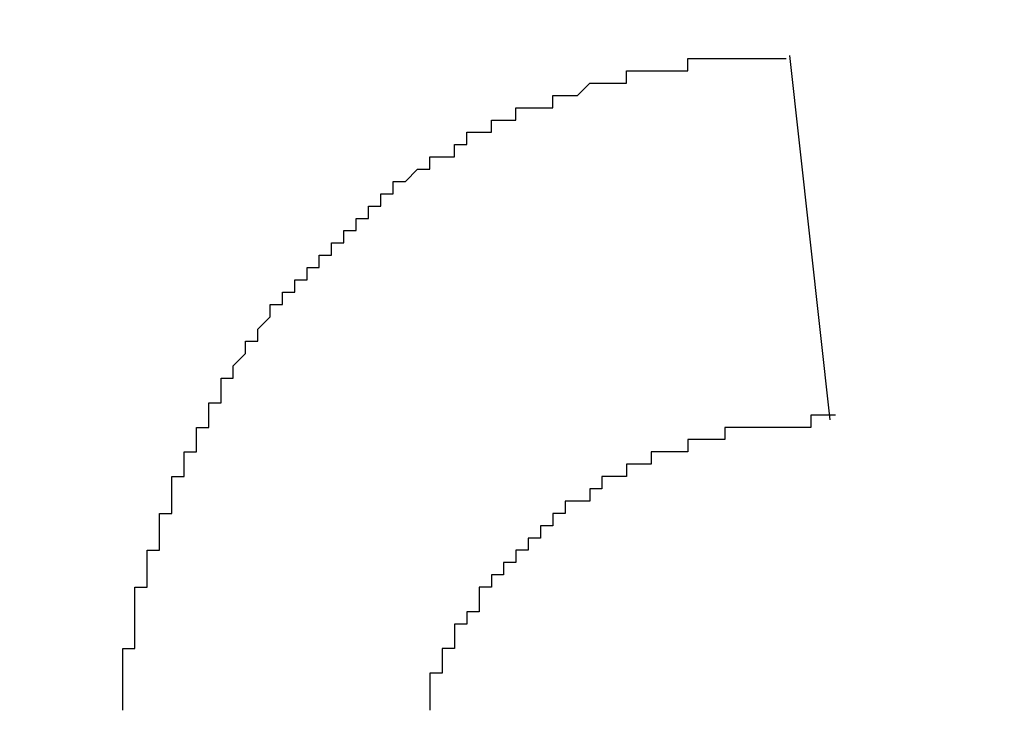
# Model space of a CAD drawing. Extents: x 2248 to 2501, y 971 to 1290.
# Drawn here: x 2378 to 2378, y 1115 to 1115 of the extents above; entities that cross this region are included whole.
import ezdxf

# ---------------------------------------------------------------- set-up
doc = ezdxf.new("R2010")
doc.units = 0
doc.layers.get('DEFPOINTS').update_dxf_attribs({"linetype": 'CONTINUOUS'})
doc.layers.add('KÖRPER', color=7, linetype='CONTINUOUS')
doc.dimstyles.get("Standard").update_dxf_attribs({"dimtxt": 0.18, "dimasz": 0.18, "dimexe": 0.18, "dimexo": 0.0625, "dimgap": 0.09, "dimtad": 0, "dimtih": 1, "dimtoh": 1, "dimzin": 0, "dimcen": 0.09, "dimazin": 3, "dimtfac": 1, "dimtofl": 0, "dimtmove": 0, "dimatfit": 3})

# ---------------------------------------------------------------- blocks, each defined once
blk = doc.blocks.new('*U37')
at = {"layer": 'KÖRPER', "color": 2}
blk.add_text('251', height=5, rotation=90, dxfattribs=at).set_placement((2359.61847, 1145.11435))
blk = doc.blocks.new('*D16')
at = {"layer": 'DEFPOINTS', "color": 0}
for p in [(2360.95373, 1275.90255), (2380.92201, 1275.90255), (2373.92201, 1024.90255)]:
    blk.add_point(p, dxfattribs=at)
at = {"layer": 'KÖRPER', "color": 3, "linetype": 'CONTINUOUS'}
for p, q in [((2379.67201, 1275.90255), (2358.45373, 1275.90255)), ((2360.95373, 1029.90255), (2360.95373, 1270.90255)), ((2372.67201, 1024.90255), (2358.45373, 1024.90255))]:
    blk.add_line(p, q, dxfattribs=at)
at = {"layer": 'KÖRPER', "color": 3}
for points in [[(2360.1204, 1270.90255), (2361.78707, 1270.90255), (2360.95373, 1275.90255)], [(2360.1204, 1029.90255), (2361.78707, 1029.90255), (2360.95373, 1024.90255)]]:
    blk.add_solid(points, dxfattribs=at)
at = {"layer": 'KÖRPER'}
blk.add_blockref('*U37', (0, 0), dxfattribs=at)

msp = doc.modelspace()

# ---------------------------------------------------------------- linework, layer by layer
at = {"layer": 'KÖRPER'}
msp.add_line((2378.23252, 1115.31247), (2378.26543, 1115.01613), dxfattribs=at)
for points in [[(2377.69, 1114.78, 0), (2377.69, 1114.79, 0), (2377.69, 1114.79, 0), (2377.69, 1114.79, 0), (2377.69, 1114.79, 0), (2377.69, 1114.79, 0), (2377.69, 1114.79, 0), (2377.69, 1114.8, 0), (2377.69, 1114.8, 0), (2377.69, 1114.8, 0), (2377.69, 1114.8, 0), (2377.69, 1114.8, 0), (2377.69, 1114.8, 0), (2377.69, 1114.81, 0), (2377.69, 1114.81, 0), (2377.69, 1114.81, 0), (2377.69, 1114.81, 0), (2377.69, 1114.81, 0), (2377.69, 1114.81, 0), (2377.69, 1114.82, 0), (2377.69, 1114.82, 0), (2377.69, 1114.82, 0), (2377.69, 1114.82, 0), (2377.69, 1114.82, 0), (2377.69, 1114.82, 0), (2377.69, 1114.83, 0), (2377.69, 1114.83, 0), (2377.69, 1114.83, 0), (2377.69, 1114.83, 0), (2377.69, 1114.83, 0), (2377.7, 1114.83, 0), (2377.7, 1114.84, 0), (2377.7, 1114.84, 0), (2377.7, 1114.84, 0), (2377.7, 1114.84, 0), (2377.7, 1114.84, 0), (2377.7, 1114.84, 0), (2377.7, 1114.85, 0), (2377.7, 1114.85, 0), (2377.7, 1114.85, 0), (2377.7, 1114.85, 0), (2377.7, 1114.85, 0), (2377.7, 1114.85, 0), (2377.7, 1114.86, 0), (2377.7, 1114.86, 0), (2377.7, 1114.86, 0), (2377.7, 1114.86, 0), (2377.7, 1114.86, 0), (2377.7, 1114.86, 0), (2377.7, 1114.87, 0), (2377.7, 1114.87, 0), (2377.7, 1114.87, 0), (2377.7, 1114.87, 0), (2377.7, 1114.87, 0), (2377.7, 1114.87, 0), (2377.7, 1114.88, 0), (2377.71, 1114.88, 0), (2377.71, 1114.88, 0), (2377.71, 1114.88, 0), (2377.71, 1114.88, 0), (2377.71, 1114.88, 0), (2377.71, 1114.89, 0), (2377.71, 1114.89, 0), (2377.71, 1114.89, 0), (2377.71, 1114.89, 0), (2377.71, 1114.89, 0), (2377.71, 1114.89, 0), (2377.71, 1114.89, 0), (2377.71, 1114.9, 0), (2377.71, 1114.9, 0), (2377.71, 1114.9, 0), (2377.71, 1114.9, 0), (2377.71, 1114.9, 0), (2377.71, 1114.9, 0), (2377.71, 1114.91, 0), (2377.71, 1114.91, 0), (2377.71, 1114.91, 0), (2377.71, 1114.91, 0), (2377.72, 1114.91, 0), (2377.72, 1114.91, 0), (2377.72, 1114.92, 0), (2377.72, 1114.92, 0), (2377.72, 1114.92, 0), (2377.72, 1114.92, 0), (2377.72, 1114.92, 0), (2377.72, 1114.92, 0), (2377.72, 1114.93, 0), (2377.72, 1114.93, 0), (2377.72, 1114.93, 0), (2377.72, 1114.93, 0), (2377.72, 1114.93, 0), (2377.72, 1114.93, 0), (2377.72, 1114.94, 0), (2377.72, 1114.94, 0), (2377.72, 1114.94, 0), (2377.72, 1114.94, 0), (2377.72, 1114.94, 0), (2377.73, 1114.94, 0), (2377.73, 1114.94, 0), (2377.73, 1114.95, 0), (2377.73, 1114.95, 0), (2377.73, 1114.95, 0), (2377.73, 1114.95, 0), (2377.73, 1114.95, 0), (2377.73, 1114.95, 0), (2377.73, 1114.96, 0), (2377.73, 1114.96, 0), (2377.73, 1114.96, 0), (2377.73, 1114.96, 0), (2377.73, 1114.96, 0), (2377.73, 1114.96, 0), (2377.73, 1114.97, 0), (2377.73, 1114.97, 0), (2377.74, 1114.97, 0), (2377.74, 1114.97, 0), (2377.74, 1114.97, 0), (2377.74, 1114.97, 0), (2377.74, 1114.97, 0), (2377.74, 1114.98, 0), (2377.74, 1114.98, 0), (2377.74, 1114.98, 0), (2377.74, 1114.98, 0), (2377.74, 1114.98, 0), (2377.74, 1114.98, 0), (2377.74, 1114.99, 0), (2377.74, 1114.99, 0), (2377.74, 1114.99, 0), (2377.74, 1114.99, 0), (2377.75, 1114.99, 0), (2377.75, 1114.99, 0), (2377.75, 1114.99, 0), (2377.75, 1115, 0), (2377.75, 1115, 0), (2377.75, 1115, 0), (2377.75, 1115, 0), (2377.75, 1115, 0), (2377.75, 1115, 0), (2377.75, 1115.01, 0), (2377.75, 1115.01, 0), (2377.75, 1115.01, 0), (2377.75, 1115.01, 0), (2377.75, 1115.01, 0), (2377.76, 1115.01, 0), (2377.76, 1115.01, 0), (2377.76, 1115.02, 0), (2377.76, 1115.02, 0), (2377.76, 1115.02, 0), (2377.76, 1115.02, 0), (2377.76, 1115.02, 0), (2377.76, 1115.02, 0), (2377.76, 1115.03, 0), (2377.76, 1115.03, 0), (2377.76, 1115.03, 0), (2377.76, 1115.03, 0), (2377.76, 1115.03, 0), (2377.77, 1115.03, 0), (2377.77, 1115.03, 0), (2377.77, 1115.04, 0), (2377.77, 1115.04, 0), (2377.77, 1115.04, 0), (2377.77, 1115.04, 0), (2377.77, 1115.04, 0), (2377.77, 1115.04, 0), (2377.77, 1115.04, 0), (2377.77, 1115.05, 0), (2377.77, 1115.05, 0), (2377.77, 1115.05, 0), (2377.78, 1115.05, 0), (2377.78, 1115.05, 0), (2377.78, 1115.05, 0), (2377.78, 1115.05, 0), (2377.78, 1115.06, 0), (2377.78, 1115.06, 0), (2377.78, 1115.06, 0), (2377.78, 1115.06, 0), (2377.78, 1115.06, 0), (2377.78, 1115.06, 0), (2377.78, 1115.06, 0), (2377.79, 1115.07, 0), (2377.79, 1115.07, 0), (2377.79, 1115.07, 0), (2377.79, 1115.07, 0), (2377.79, 1115.07, 0), (2377.79, 1115.07, 0), (2377.79, 1115.07, 0), (2377.79, 1115.08, 0), (2377.79, 1115.08, 0), (2377.79, 1115.08, 0), (2377.79, 1115.08, 0), (2377.8, 1115.08, 0), (2377.8, 1115.08, 0), (2377.8, 1115.08, 0), (2377.8, 1115.09, 0), (2377.8, 1115.09, 0), (2377.8, 1115.09, 0), (2377.8, 1115.09, 0), (2377.8, 1115.09, 0), (2377.8, 1115.09, 0), (2377.8, 1115.09, 0), (2377.81, 1115.1, 0), (2377.81, 1115.1, 0), (2377.81, 1115.1, 0), (2377.81, 1115.1, 0), (2377.81, 1115.1, 0), (2377.81, 1115.1, 0), (2377.81, 1115.1, 0), (2377.81, 1115.1, 0), (2377.81, 1115.11, 0), (2377.81, 1115.11, 0), (2377.82, 1115.11, 0), (2377.82, 1115.11, 0), (2377.82, 1115.11, 0), (2377.82, 1115.11, 0), (2377.82, 1115.11, 0), (2377.82, 1115.12, 0), (2377.82, 1115.12, 0), (2377.82, 1115.12, 0), (2377.82, 1115.12, 0), (2377.83, 1115.12, 0), (2377.83, 1115.12, 0), (2377.83, 1115.12, 0), (2377.83, 1115.12, 0), (2377.83, 1115.13, 0), (2377.83, 1115.13, 0), (2377.83, 1115.13, 0), (2377.83, 1115.13, 0), (2377.83, 1115.13, 0), (2377.84, 1115.13, 0), (2377.84, 1115.13, 0), (2377.84, 1115.13, 0), (2377.84, 1115.14, 0), (2377.84, 1115.14, 0), (2377.84, 1115.14, 0), (2377.84, 1115.14, 0), (2377.84, 1115.14, 0), (2377.84, 1115.14, 0), (2377.85, 1115.14, 0), (2377.85, 1115.14, 0), (2377.85, 1115.15, 0), (2377.85, 1115.15, 0), (2377.85, 1115.15, 0), (2377.85, 1115.15, 0), (2377.85, 1115.15, 0), (2377.85, 1115.15, 0), (2377.85, 1115.15, 0), (2377.86, 1115.15, 0), (2377.86, 1115.16, 0), (2377.86, 1115.16, 0), (2377.86, 1115.16, 0), (2377.86, 1115.16, 0), (2377.86, 1115.16, 0), (2377.86, 1115.16, 0), (2377.86, 1115.16, 0), (2377.87, 1115.16, 0), (2377.87, 1115.17, 0), (2377.87, 1115.17, 0), (2377.87, 1115.17, 0), (2377.87, 1115.17, 0), (2377.87, 1115.17, 0), (2377.87, 1115.17, 0), (2377.87, 1115.17, 0), (2377.88, 1115.17, 0), (2377.88, 1115.17, 0), (2377.88, 1115.18, 0), (2377.88, 1115.18, 0), (2377.88, 1115.18, 0), (2377.88, 1115.18, 0), (2377.88, 1115.18, 0), (2377.88, 1115.18, 0), (2377.89, 1115.18, 0), (2377.89, 1115.18, 0), (2377.89, 1115.18, 0), (2377.89, 1115.19, 0), (2377.89, 1115.19, 0), (2377.89, 1115.19, 0), (2377.89, 1115.19, 0), (2377.89, 1115.19, 0), (2377.9, 1115.19, 0), (2377.9, 1115.19, 0), (2377.9, 1115.19, 0), (2377.9, 1115.19, 0), (2377.9, 1115.2, 0), (2377.9, 1115.2, 0), (2377.9, 1115.2, 0), (2377.9, 1115.2, 0), (2377.91, 1115.2, 0), (2377.91, 1115.2, 0), (2377.91, 1115.2, 0), (2377.91, 1115.2, 0), (2377.91, 1115.2, 0), (2377.91, 1115.21, 0), (2377.91, 1115.21, 0), (2377.92, 1115.21, 0), (2377.92, 1115.21, 0), (2377.92, 1115.21, 0), (2377.92, 1115.21, 0), (2377.92, 1115.21, 0), (2377.92, 1115.21, 0), (2377.92, 1115.21, 0), (2377.92, 1115.21, 0), (2377.93, 1115.22, 0), (2377.93, 1115.22, 0), (2377.93, 1115.22, 0), (2377.93, 1115.22, 0), (2377.93, 1115.22, 0), (2377.93, 1115.22, 0), (2377.93, 1115.22, 0), (2377.94, 1115.22, 0), (2377.94, 1115.22, 0), (2377.94, 1115.22, 0), (2377.94, 1115.23, 0), (2377.94, 1115.23, 0), (2377.94, 1115.23, 0), (2377.94, 1115.23, 0), (2377.95, 1115.23, 0), (2377.95, 1115.23, 0), (2377.95, 1115.23, 0), (2377.95, 1115.23, 0), (2377.95, 1115.23, 0), (2377.95, 1115.23, 0), (2377.95, 1115.23, 0), (2377.96, 1115.23, 0), (2377.96, 1115.24, 0), (2377.96, 1115.24, 0), (2377.96, 1115.24, 0), (2377.96, 1115.24, 0), (2377.96, 1115.24, 0), (2377.96, 1115.24, 0), (2377.97, 1115.24, 0), (2377.97, 1115.24, 0), (2377.97, 1115.24, 0), (2377.97, 1115.24, 0), (2377.97, 1115.24, 0), (2377.97, 1115.25, 0), (2377.97, 1115.25, 0), (2377.98, 1115.25, 0), (2377.98, 1115.25, 0), (2377.98, 1115.25, 0), (2377.98, 1115.25, 0), (2377.98, 1115.25, 0), (2377.98, 1115.25, 0), (2377.99, 1115.25, 0), (2377.99, 1115.25, 0), (2377.99, 1115.25, 0), (2377.99, 1115.25, 0), (2377.99, 1115.25, 0), (2377.99, 1115.26, 0), (2377.99, 1115.26, 0), (2378, 1115.26, 0), (2378, 1115.26, 0), (2378, 1115.26, 0), (2378, 1115.26, 0), (2378, 1115.26, 0), (2378, 1115.26, 0), (2378, 1115.26, 0), (2378.01, 1115.26, 0), (2378.01, 1115.26, 0), (2378.01, 1115.26, 0), (2378.01, 1115.26, 0), (2378.01, 1115.26, 0), (2378.01, 1115.27, 0), (2378.02, 1115.27, 0), (2378.02, 1115.27, 0), (2378.02, 1115.27, 0), (2378.02, 1115.27, 0), (2378.02, 1115.27, 0), (2378.02, 1115.27, 0), (2378.02, 1115.27, 0), (2378.03, 1115.27, 0), (2378.03, 1115.27, 0), (2378.03, 1115.27, 0), (2378.03, 1115.27, 0), (2378.03, 1115.27, 0), (2378.03, 1115.27, 0), (2378.04, 1115.27, 0), (2378.04, 1115.28, 0), (2378.04, 1115.28, 0), (2378.04, 1115.28, 0), (2378.04, 1115.28, 0), (2378.04, 1115.28, 0), (2378.05, 1115.28, 0), (2378.05, 1115.28, 0), (2378.05, 1115.28, 0), (2378.05, 1115.28, 0), (2378.05, 1115.28, 0), (2378.05, 1115.28, 0), (2378.05, 1115.28, 0), (2378.06, 1115.28, 0), (2378.06, 1115.28, 0), (2378.06, 1115.28, 0), (2378.06, 1115.28, 0), (2378.06, 1115.28, 0), (2378.06, 1115.28, 0), (2378.07, 1115.29, 0), (2378.07, 1115.29, 0), (2378.07, 1115.29, 0), (2378.07, 1115.29, 0), (2378.07, 1115.29, 0), (2378.07, 1115.29, 0), (2378.08, 1115.29, 0), (2378.08, 1115.29, 0), (2378.08, 1115.29, 0), (2378.08, 1115.29, 0), (2378.08, 1115.29, 0), (2378.08, 1115.29, 0), (2378.09, 1115.29, 0), (2378.09, 1115.29, 0), (2378.09, 1115.29, 0), (2378.09, 1115.29, 0), (2378.09, 1115.29, 0), (2378.09, 1115.29, 0), (2378.1, 1115.29, 0), (2378.1, 1115.29, 0), (2378.1, 1115.29, 0), (2378.1, 1115.3, 0), (2378.1, 1115.3, 0), (2378.1, 1115.3, 0), (2378.11, 1115.3, 0), (2378.11, 1115.3, 0), (2378.11, 1115.3, 0), (2378.11, 1115.3, 0), (2378.11, 1115.3, 0), (2378.11, 1115.3, 0), (2378.12, 1115.3, 0), (2378.12, 1115.3, 0), (2378.12, 1115.3, 0), (2378.12, 1115.3, 0), (2378.12, 1115.3, 0), (2378.12, 1115.3, 0), (2378.13, 1115.3, 0), (2378.13, 1115.3, 0), (2378.13, 1115.3, 0), (2378.13, 1115.3, 0), (2378.13, 1115.3, 0), (2378.13, 1115.3, 0), (2378.14, 1115.3, 0), (2378.14, 1115.3, 0), (2378.14, 1115.3, 0), (2378.14, 1115.3, 0), (2378.14, 1115.3, 0), (2378.14, 1115.3, 0), (2378.15, 1115.3, 0), (2378.15, 1115.3, 0), (2378.15, 1115.3, 0), (2378.15, 1115.31, 0), (2378.15, 1115.31, 0), (2378.15, 1115.31, 0), (2378.16, 1115.31, 0), (2378.16, 1115.31, 0), (2378.16, 1115.31, 0), (2378.16, 1115.31, 0), (2378.16, 1115.31, 0), (2378.16, 1115.31, 0), (2378.17, 1115.31, 0), (2378.17, 1115.31, 0), (2378.17, 1115.31, 0), (2378.17, 1115.31, 0), (2378.17, 1115.31, 0), (2378.17, 1115.31, 0), (2378.18, 1115.31, 0), (2378.18, 1115.31, 0), (2378.18, 1115.31, 0), (2378.18, 1115.31, 0), (2378.18, 1115.31, 0), (2378.18, 1115.31, 0), (2378.19, 1115.31, 0), (2378.19, 1115.31, 0), (2378.19, 1115.31, 0), (2378.19, 1115.31, 0), (2378.19, 1115.31, 0), (2378.19, 1115.31, 0), (2378.2, 1115.31, 0), (2378.2, 1115.31, 0), (2378.2, 1115.31, 0), (2378.2, 1115.31, 0), (2378.2, 1115.31, 0), (2378.2, 1115.31, 0), (2378.21, 1115.31, 0), (2378.21, 1115.31, 0), (2378.21, 1115.31, 0), (2378.21, 1115.31, 0), (2378.21, 1115.31, 0), (2378.21, 1115.31, 0), (2378.22, 1115.31, 0), (2378.22, 1115.31, 0), (2378.22, 1115.31, 0), (2378.22, 1115.31, 0), (2378.22, 1115.31, 0), (2378.22, 1115.31, 0), (2378.23, 1115.31, 0), (2378.23, 1115.31, 0), (2378.23, 1115.31, 0), (2378.23, 1115.31, 0), (2378.23, 1115.31, 0)], [(2378.27, 1115.02, 0), (2378.26, 1115.02, 0), (2378.26, 1115.02, 0), (2378.26, 1115.02, 0), (2378.26, 1115.02, 0), (2378.26, 1115.02, 0), (2378.26, 1115.02, 0), (2378.26, 1115.02, 0), (2378.26, 1115.02, 0), (2378.26, 1115.02, 0), (2378.25, 1115.02, 0), (2378.25, 1115.02, 0), (2378.25, 1115.02, 0), (2378.25, 1115.02, 0), (2378.25, 1115.02, 0), (2378.25, 1115.01, 0), (2378.25, 1115.01, 0), (2378.25, 1115.01, 0), (2378.25, 1115.01, 0), (2378.25, 1115.01, 0), (2378.24, 1115.01, 0), (2378.24, 1115.01, 0), (2378.24, 1115.01, 0), (2378.24, 1115.01, 0), (2378.24, 1115.01, 0), (2378.24, 1115.01, 0), (2378.24, 1115.01, 0), (2378.24, 1115.01, 0), (2378.24, 1115.01, 0), (2378.23, 1115.01, 0), (2378.23, 1115.01, 0), (2378.23, 1115.01, 0), (2378.23, 1115.01, 0), (2378.23, 1115.01, 0), (2378.23, 1115.01, 0), (2378.23, 1115.01, 0), (2378.23, 1115.01, 0), (2378.23, 1115.01, 0), (2378.23, 1115.01, 0), (2378.22, 1115.01, 0), (2378.22, 1115.01, 0), (2378.22, 1115.01, 0), (2378.22, 1115.01, 0), (2378.22, 1115.01, 0), (2378.22, 1115.01, 0), (2378.22, 1115.01, 0), (2378.22, 1115.01, 0), (2378.22, 1115.01, 0), (2378.21, 1115.01, 0), (2378.21, 1115.01, 0), (2378.21, 1115.01, 0), (2378.21, 1115.01, 0), (2378.21, 1115.01, 0), (2378.21, 1115.01, 0), (2378.21, 1115.01, 0), (2378.21, 1115.01, 0), (2378.21, 1115.01, 0), (2378.21, 1115.01, 0), (2378.2, 1115.01, 0), (2378.2, 1115.01, 0), (2378.2, 1115.01, 0), (2378.2, 1115.01, 0), (2378.2, 1115.01, 0), (2378.2, 1115.01, 0), (2378.2, 1115.01, 0), (2378.2, 1115.01, 0), (2378.2, 1115.01, 0), (2378.2, 1115.01, 0), (2378.19, 1115.01, 0), (2378.19, 1115.01, 0), (2378.19, 1115.01, 0), (2378.19, 1115.01, 0), (2378.19, 1115.01, 0), (2378.19, 1115.01, 0), (2378.19, 1115.01, 0), (2378.19, 1115.01, 0), (2378.19, 1115.01, 0), (2378.18, 1115.01, 0), (2378.18, 1115.01, 0), (2378.18, 1115.01, 0), (2378.18, 1115, 0), (2378.18, 1115, 0), (2378.18, 1115, 0), (2378.18, 1115, 0), (2378.18, 1115, 0), (2378.18, 1115, 0), (2378.18, 1115, 0), (2378.17, 1115, 0), (2378.17, 1115, 0), (2378.17, 1115, 0), (2378.17, 1115, 0), (2378.17, 1115, 0), (2378.17, 1115, 0), (2378.17, 1115, 0), (2378.17, 1115, 0), (2378.17, 1115, 0), (2378.17, 1115, 0), (2378.16, 1115, 0), (2378.16, 1115, 0), (2378.16, 1115, 0), (2378.16, 1115, 0), (2378.16, 1115, 0), (2378.16, 1115, 0), (2378.16, 1115, 0), (2378.16, 1115, 0), (2378.16, 1115, 0), (2378.16, 1115, 0), (2378.15, 1115, 0), (2378.15, 1115, 0), (2378.15, 1115, 0), (2378.15, 1115, 0), (2378.15, 1115, 0), (2378.15, 1115, 0), (2378.15, 1115, 0), (2378.15, 1115, 0), (2378.15, 1114.99, 0), (2378.15, 1114.99, 0), (2378.14, 1114.99, 0), (2378.14, 1114.99, 0), (2378.14, 1114.99, 0), (2378.14, 1114.99, 0), (2378.14, 1114.99, 0), (2378.14, 1114.99, 0), (2378.14, 1114.99, 0), (2378.14, 1114.99, 0), (2378.14, 1114.99, 0), (2378.14, 1114.99, 0), (2378.13, 1114.99, 0), (2378.13, 1114.99, 0), (2378.13, 1114.99, 0), (2378.13, 1114.99, 0), (2378.13, 1114.99, 0), (2378.13, 1114.99, 0), (2378.13, 1114.99, 0), (2378.13, 1114.99, 0), (2378.13, 1114.99, 0), (2378.13, 1114.99, 0), (2378.12, 1114.99, 0), (2378.12, 1114.99, 0), (2378.12, 1114.99, 0), (2378.12, 1114.99, 0), (2378.12, 1114.98, 0), (2378.12, 1114.98, 0), (2378.12, 1114.98, 0), (2378.12, 1114.98, 0), (2378.12, 1114.98, 0), (2378.12, 1114.98, 0), (2378.11, 1114.98, 0), (2378.11, 1114.98, 0), (2378.11, 1114.98, 0), (2378.11, 1114.98, 0), (2378.11, 1114.98, 0), (2378.11, 1114.98, 0), (2378.11, 1114.98, 0), (2378.11, 1114.98, 0), (2378.11, 1114.98, 0), (2378.11, 1114.98, 0), (2378.11, 1114.98, 0), (2378.1, 1114.98, 0), (2378.1, 1114.98, 0), (2378.1, 1114.98, 0), (2378.1, 1114.98, 0), (2378.1, 1114.98, 0), (2378.1, 1114.97, 0), (2378.1, 1114.97, 0), (2378.1, 1114.97, 0), (2378.1, 1114.97, 0), (2378.1, 1114.97, 0), (2378.1, 1114.97, 0), (2378.09, 1114.97, 0), (2378.09, 1114.97, 0), (2378.09, 1114.97, 0), (2378.09, 1114.97, 0), (2378.09, 1114.97, 0), (2378.09, 1114.97, 0), (2378.09, 1114.97, 0), (2378.09, 1114.97, 0), (2378.09, 1114.97, 0), (2378.09, 1114.97, 0), (2378.08, 1114.97, 0), (2378.08, 1114.97, 0), (2378.08, 1114.97, 0), (2378.08, 1114.96, 0), (2378.08, 1114.96, 0), (2378.08, 1114.96, 0), (2378.08, 1114.96, 0), (2378.08, 1114.96, 0), (2378.08, 1114.96, 0), (2378.08, 1114.96, 0), (2378.08, 1114.96, 0), (2378.08, 1114.96, 0), (2378.07, 1114.96, 0), (2378.07, 1114.96, 0), (2378.07, 1114.96, 0), (2378.07, 1114.96, 0), (2378.07, 1114.96, 0), (2378.07, 1114.96, 0), (2378.07, 1114.96, 0), (2378.07, 1114.96, 0), (2378.07, 1114.96, 0), (2378.07, 1114.95, 0), (2378.07, 1114.95, 0), (2378.06, 1114.95, 0), (2378.06, 1114.95, 0), (2378.06, 1114.95, 0), (2378.06, 1114.95, 0), (2378.06, 1114.95, 0), (2378.06, 1114.95, 0), (2378.06, 1114.95, 0), (2378.06, 1114.95, 0), (2378.06, 1114.95, 0), (2378.06, 1114.95, 0), (2378.06, 1114.95, 0), (2378.06, 1114.95, 0), (2378.05, 1114.95, 0), (2378.05, 1114.95, 0), (2378.05, 1114.94, 0), (2378.05, 1114.94, 0), (2378.05, 1114.94, 0), (2378.05, 1114.94, 0), (2378.05, 1114.94, 0), (2378.05, 1114.94, 0), (2378.05, 1114.94, 0), (2378.05, 1114.94, 0), (2378.05, 1114.94, 0), (2378.05, 1114.94, 0), (2378.04, 1114.94, 0), (2378.04, 1114.94, 0), (2378.04, 1114.94, 0), (2378.04, 1114.94, 0), (2378.04, 1114.94, 0), (2378.04, 1114.93, 0), (2378.04, 1114.93, 0), (2378.04, 1114.93, 0), (2378.04, 1114.93, 0), (2378.04, 1114.93, 0), (2378.04, 1114.93, 0), (2378.04, 1114.93, 0), (2378.03, 1114.93, 0), (2378.03, 1114.93, 0), (2378.03, 1114.93, 0), (2378.03, 1114.93, 0), (2378.03, 1114.93, 0), (2378.03, 1114.93, 0), (2378.03, 1114.93, 0), (2378.03, 1114.93, 0), (2378.03, 1114.92, 0), (2378.03, 1114.92, 0), (2378.03, 1114.92, 0), (2378.03, 1114.92, 0), (2378.03, 1114.92, 0), (2378.02, 1114.92, 0), (2378.02, 1114.92, 0), (2378.02, 1114.92, 0), (2378.02, 1114.92, 0), (2378.02, 1114.92, 0), (2378.02, 1114.92, 0), (2378.02, 1114.92, 0), (2378.02, 1114.92, 0), (2378.02, 1114.91, 0), (2378.02, 1114.91, 0), (2378.02, 1114.91, 0), (2378.02, 1114.91, 0), (2378.02, 1114.91, 0), (2378.01, 1114.91, 0), (2378.01, 1114.91, 0), (2378.01, 1114.91, 0), (2378.01, 1114.91, 0), (2378.01, 1114.91, 0), (2378.01, 1114.91, 0), (2378.01, 1114.91, 0), (2378.01, 1114.91, 0), (2378.01, 1114.9, 0), (2378.01, 1114.9, 0), (2378.01, 1114.9, 0), (2378.01, 1114.9, 0), (2378.01, 1114.9, 0), (2378.01, 1114.9, 0), (2378, 1114.9, 0), (2378, 1114.9, 0), (2378, 1114.9, 0), (2378, 1114.9, 0), (2378, 1114.9, 0), (2378, 1114.9, 0), (2378, 1114.9, 0), (2378, 1114.89, 0), (2378, 1114.89, 0), (2378, 1114.89, 0), (2378, 1114.89, 0), (2378, 1114.89, 0), (2378, 1114.89, 0), (2378, 1114.89, 0), (2378, 1114.89, 0), (2377.99, 1114.89, 0), (2377.99, 1114.89, 0), (2377.99, 1114.89, 0), (2377.99, 1114.89, 0), (2377.99, 1114.88, 0), (2377.99, 1114.88, 0), (2377.99, 1114.88, 0), (2377.99, 1114.88, 0), (2377.99, 1114.88, 0), (2377.99, 1114.88, 0), (2377.99, 1114.88, 0), (2377.99, 1114.88, 0), (2377.99, 1114.88, 0), (2377.99, 1114.88, 0), (2377.99, 1114.88, 0), (2377.98, 1114.88, 0), (2377.98, 1114.87, 0), (2377.98, 1114.87, 0), (2377.98, 1114.87, 0), (2377.98, 1114.87, 0), (2377.98, 1114.87, 0), (2377.98, 1114.87, 0), (2377.98, 1114.87, 0), (2377.98, 1114.87, 0), (2377.98, 1114.87, 0), (2377.98, 1114.87, 0), (2377.98, 1114.87, 0), (2377.98, 1114.87, 0), (2377.98, 1114.86, 0), (2377.98, 1114.86, 0), (2377.98, 1114.86, 0), (2377.97, 1114.86, 0), (2377.97, 1114.86, 0), (2377.97, 1114.86, 0), (2377.97, 1114.86, 0), (2377.97, 1114.86, 0), (2377.97, 1114.86, 0), (2377.97, 1114.86, 0), (2377.97, 1114.86, 0), (2377.97, 1114.85, 0), (2377.97, 1114.85, 0), (2377.97, 1114.85, 0), (2377.97, 1114.85, 0), (2377.97, 1114.85, 0), (2377.97, 1114.85, 0), (2377.97, 1114.85, 0), (2377.97, 1114.85, 0), (2377.97, 1114.85, 0), (2377.97, 1114.85, 0), (2377.96, 1114.85, 0), (2377.96, 1114.84, 0), (2377.96, 1114.84, 0), (2377.96, 1114.84, 0), (2377.96, 1114.84, 0), (2377.96, 1114.84, 0), (2377.96, 1114.84, 0), (2377.96, 1114.84, 0), (2377.96, 1114.84, 0), (2377.96, 1114.84, 0), (2377.96, 1114.84, 0), (2377.96, 1114.84, 0), (2377.96, 1114.83, 0), (2377.96, 1114.83, 0), (2377.96, 1114.83, 0), (2377.96, 1114.83, 0), (2377.96, 1114.83, 0), (2377.96, 1114.83, 0), (2377.96, 1114.83, 0), (2377.96, 1114.83, 0), (2377.95, 1114.83, 0), (2377.95, 1114.83, 0), (2377.95, 1114.83, 0), (2377.95, 1114.82, 0), (2377.95, 1114.82, 0), (2377.95, 1114.82, 0), (2377.95, 1114.82, 0), (2377.95, 1114.82, 0), (2377.95, 1114.82, 0), (2377.95, 1114.82, 0), (2377.95, 1114.82, 0), (2377.95, 1114.82, 0), (2377.95, 1114.82, 0), (2377.95, 1114.81, 0), (2377.95, 1114.81, 0), (2377.95, 1114.81, 0), (2377.95, 1114.81, 0), (2377.95, 1114.81, 0), (2377.95, 1114.81, 0), (2377.95, 1114.81, 0), (2377.95, 1114.81, 0), (2377.95, 1114.81, 0), (2377.94, 1114.81, 0), (2377.94, 1114.8, 0), (2377.94, 1114.8, 0), (2377.94, 1114.8, 0), (2377.94, 1114.8, 0), (2377.94, 1114.8, 0), (2377.94, 1114.8, 0), (2377.94, 1114.8, 0), (2377.94, 1114.8, 0), (2377.94, 1114.8, 0), (2377.94, 1114.8, 0), (2377.94, 1114.8, 0), (2377.94, 1114.79, 0), (2377.94, 1114.79, 0), (2377.94, 1114.79, 0), (2377.94, 1114.79, 0), (2377.94, 1114.79, 0), (2377.94, 1114.79, 0), (2377.94, 1114.79, 0), (2377.94, 1114.79, 0), (2377.94, 1114.79, 0), (2377.94, 1114.79, 0), (2377.94, 1114.78, 0)]]:
    msp.add_polyline3d(points, dxfattribs=at)

# ---------------------------------------------------------------- dimensions: what is measured, and where the dimension line sits
dim = msp.add_linear_dim(base=(2360.95373, 1275.90255), p1=(2373.92201, 1024.90255), p2=(2380.92201, 1275.90255), angle=90, dimstyle='Standard', override={"dimscale": 2}, dxfattribs=at)
dim.commit()
dim.dimension.update_dxf_attribs({"geometry": '*D16', "text_midpoint": (2357.15087, 1150.40255)})

doc.saveas('drawing.dxf')
